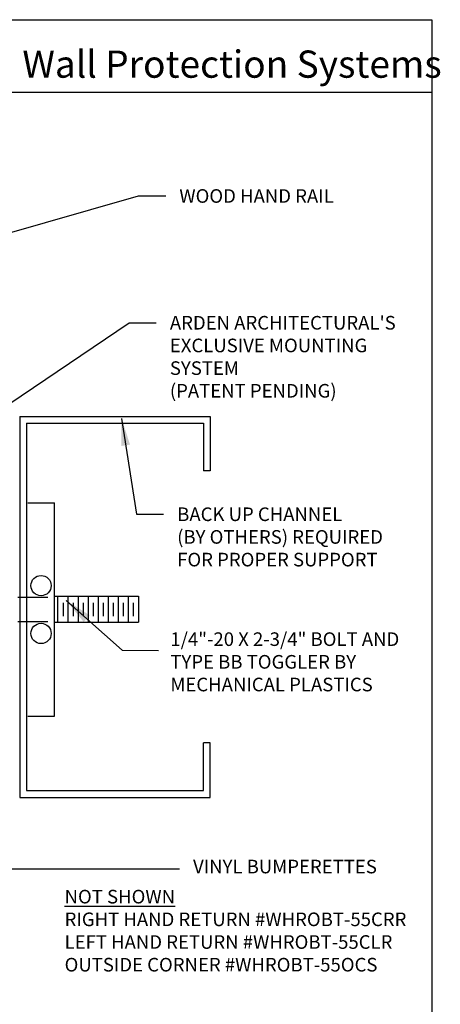
# Model space of a CAD drawing. Extents: x 0 to 7.5, y 0.1 to 10.4.
# Drawn here: x 4.6 to 7.5, y 3.6 to 10.4 of the extents above; entities that cross this region are included whole.
import ezdxf
from ezdxf.enums import TextEntityAlignment as Align

# ---------------------------------------------------------------- set-up
doc = ezdxf.new("R2010")
doc.units = 0
doc.header["$MEASUREMENT"] = 0
doc.linetypes.add('HIDDEN', pattern=[0.375, 0.25, -0.125])
doc.layers.get('0').update_dxf_attribs({"linetype": 'CONTINUOUS'})
for name, color, linetype in [('DIM', 1, 'CONTINUOUS'), ('HIDDEN', 3, 'HIDDEN'), ('TEXT', 2, 'CONTINUOUS')]:
    doc.layers.add(name, color=color, linetype=linetype)
doc.styles.add('TAG', font='txt')
doc.dimstyles.new('ARCH', dxfattribs={"dimtxt": 0.125, "dimasz": 0.1875, "dimexe": 0.1875, "dimexo": 0.0625, "dimgap": 0.09375, "dimtad": 1, "dimtih": 1, "dimtoh": 1, "dimdec": 4, "dimlfac": 1.334, "dimzin": 0, "dimdsep": 46, "dimlunit": 4, "dimtxsty": 'Standard', "dimcen": 0.1875, "dimadec": 0, "dimazin": 0, "dimtfac": 1, "dimtdec": 4, "dimtofl": 0, "dimtmove": 0, "dimatfit": 3, "dimfxl": 1, "dimfrac": 2, "dimtzin": 0, "dimarcsym": 0})

# ---------------------------------------------------------------- blocks, each defined once
blk = doc.blocks.new('NewDetailBlock(wood)')
for p, q in [((0.0031, 10.3711), (7.5031, 10.3711)), ((7.5031, 10.3711), (7.5031, 0.1211)), ((0.0031, 9.8711), (7.5031, 9.8711))]:
    blk.add_line(p, q)
at = {"layer": 'DIM', "style": 'TAG'}
blk.add_text('Integrated Wood Wall Protection Systems', height=0.1875, dxfattribs=at).set_placement((2.6193, 9.9711))
blk.add_attdef('PRODUCT', text='', height=0.25, dxfattribs=at).set_placement((3.7211, 3.1171), align=Align.CENTER)

msp = doc.modelspace()

# ---------------------------------------------------------------- linework, layer by layer
for p, q in [((4.703984, 7.028611), (4.887734, 7.028611)), ((4.887734, 5.558611), (4.887734, 7.028611)), ((4.887734, 6.385445), (5.468885, 6.385445)), ((4.910009, 6.385445), (4.910009, 6.205369)), ((4.981396, 6.385445), (4.981396, 6.205369)), ((5.052783, 6.385445), (5.052783, 6.205369)), ((5.121726, 6.385445), (5.121726, 6.205369)), ((5.190669, 6.385445), (5.190669, 6.205369)), ((5.259612, 6.385445), (5.259612, 6.205369)), ((5.328555, 6.385445), (5.328555, 6.205369)), ((5.397498, 6.385445), (5.397498, 6.205369)), ((5.468885, 6.385445), (5.468885, 6.205369)), ((4.949369, 6.339549), (4.949369, 6.247674)), ((5.018312, 6.339549), (5.018312, 6.247674)), ((5.087255, 6.339549), (5.087255, 6.247674)), ((5.156198, 6.339549), (5.156198, 6.247674)), ((5.225141, 6.339549), (5.225141, 6.247674)), ((5.294084, 6.339549), (5.294084, 6.247674)), ((5.363027, 6.339549), (5.363027, 6.247674)), ((5.43197, 6.339549), (5.43197, 6.247674)), ((4.887734, 6.205369), (5.468885, 6.205369)), ((4.703984, 5.558611), (4.887734, 5.558611))]:
    msp.add_line(p, q)
for centre in [(4.795859, 6.458234), (4.795859, 6.128989)]:
    msp.add_circle(centre, 0.069825)
at = {"layer": 'HIDDEN', "linetype": 'HIDDEN'}
for p, q in [((3.511872, 6.377576), (4.842633, 6.377576)), ((3.511872, 6.210274), (4.842633, 6.210274))]:
    msp.add_line(p, q, dxfattribs=at)
at = {"layer": 'TEXT'}
for p, q in [((4.649566, 7.623908), (4.649566, 4.998908)), ((4.649566, 7.623908), (5.962066, 7.623908)), ((5.962066, 7.623908), (5.962066, 7.248908)), ((4.696441, 7.577033), (5.915191, 7.577033)), ((4.696441, 7.577033), (4.696441, 5.045783)), ((5.915191, 7.577033), (5.915191, 7.248908)), ((5.962066, 7.248908), (5.915191, 7.248908)), ((5.915191, 5.045783), (5.915191, 5.373908)), ((5.962066, 5.373908), (5.915191, 5.373908)), ((5.962066, 4.998908), (5.962066, 5.373908)), ((4.696441, 5.045783), (5.915191, 5.045783)), ((4.649566, 4.998908), (5.962066, 4.998908))]:
    msp.add_line(p, q, dxfattribs=at)

# ---------------------------------------------------------------- block references
msp.add_blockref('NewDetailBlock(wood)', (-0.013457, -0.01335))

# ---------------------------------------------------------------- texts
at = {"layer": 'TEXT', "char_height": 0.09375, "attachment_point": 1, "style": 'TAG'}
for s, insert, width in [('WOOD HAND RAIL', (5.749471, 9.189869), 1.87946429), ("ARDEN ARCHITECTURAL'S\\PEXCLUSIVE MOUNTING\\PSYSTEM \\P(PATENT PENDING)", (5.684276, 8.316299), 1.87946429), ('BACK UP CHANNEL\\P(BY OTHERS) REQUIRED FOR PROPER SUPPORT', (5.734631, 6.996918), 1.6087838), ('1/4"-20 X 2-3/4" BOLT AND TYPE BB TOGGLER BY MECHANICAL PLASTICS', (5.687602, 6.136254), 1.72211374), ('VINYL BUMPERETTES', (5.844182, 4.569429), 1.8795), ('{\\LNOT SHOWN\\P}RIGHT HAND RETURN #WHROBT-55CRR\\PLEFT HAND RETURN #WHROBT-55CLR\\POUTSIDE CORNER #WHROBT-55OCS', (4.958468, 4.362076), 2.5224)]:
    msp.add_mtext(s, dxfattribs=dict(at, insert=insert, width=width))

# ---------------------------------------------------------------- leaders
at = {"layer": 'TEXT', "annotation_type": 0, "has_hookline": 1, "hookline_direction": 0}
for points, text_width in [([(2.39818, 8.268184), (5.468221, 9.142994), (5.655721, 9.142994)], 1.130275), ([(2.558429, 6.346066), (5.403026, 8.269424), (5.590526, 8.269424)], 1.667092), ([(5.350515, 7.610213), (5.453381, 6.950043), (5.640881, 6.950043)], 1.526875), ([(1.9837, 5.178309), (3.328969, 4.50702), (5.750432, 4.506929)], 1.362295)]:
    msp.add_leader(points, dimstyle='ARCH', override={"dimgap": 0.09375, "dimtad": 0}, dxfattribs=dict(at, text_width=text_width))
at = {"layer": 'TEXT'}
msp.add_leader([(4.970412, 6.356025), (5.356043, 6.013048), (5.605191, 6.012115)], dimstyle='ARCH', override={"dimgap": 0.09375, "dimtad": 0}, dxfattribs=at)

doc.saveas('drawing.dxf')
